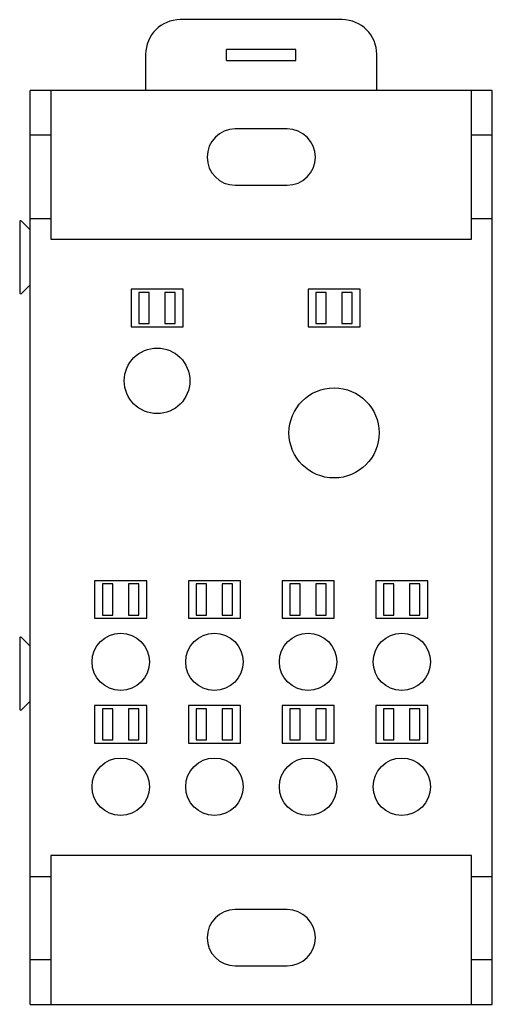
# Model space of a CAD drawing. Units: millimetres. Extents: x 23 to 81, y 11 to 132.
import ezdxf

# ---------------------------------------------------------------- set-up
doc = ezdxf.new("R2010")
doc.units = ezdxf.units.MM
doc.header["$LTSCALE"] = 9.272925
doc.layers.get('0').update_dxf_attribs({"linetype": 'CONTINUOUS'})

msp = doc.modelspace()

# ---------------------------------------------------------------- linework, layer by layer
at = {"color": 7}
for p, q in [((62.19, 131.55), (42.45, 131.55)), ((48.09, 126.56), (48.09, 127.9)), ((56.55, 127.9), (48.09, 127.9)), ((56.55, 126.56), (56.55, 127.9)), ((38.22, 127.32), (38.22, 122.91)), ((48.09, 126.56), (56.55, 126.56)), ((66.42, 122.91), (66.42, 127.32)), ((24.13, 11.4), (24.13, 122.91)), ((80.51, 122.91), (24.13, 122.91)), ((26.67, 122.91), (26.67, 104.76)), ((77.97, 104.76), (77.97, 122.91)), ((80.51, 11.4), (80.51, 122.91)), ((55.5, 118.21), (49.15, 118.21)), ((26.67, 117.46), (24.13, 117.46)), ((80.51, 117.46), (77.97, 117.46)), ((49.15, 111.35), (55.5, 111.35)), ((24.13, 105.91), (23.07, 106.97)), ((24.13, 107.3), (26.67, 107.3)), ((77.97, 107.3), (80.51, 107.3)), ((22.86, 106.88), (22.86, 98.24)), ((26.67, 104.76), (77.97, 104.76)), ((23.07, 98.15), (24.13, 99.2)), ((36.45, 98.65), (36.45, 94.08)), ((42.8, 98.65), (36.45, 98.65)), ((42.8, 94.08), (42.8, 98.65)), ((58.04, 98.65), (58.04, 94.08)), ((64.39, 98.65), (58.04, 98.65)), ((64.39, 94.08), (64.39, 98.65)), ((37.4, 98.27), (37.4, 94.46)), ((38.67, 98.27), (37.4, 98.27)), ((38.67, 94.46), (38.67, 98.27)), ((40.57, 98.27), (40.57, 94.46)), ((41.84, 98.27), (40.57, 98.27)), ((41.84, 94.46), (41.84, 98.27)), ((58.99, 98.27), (58.99, 94.46)), ((60.26, 98.27), (58.99, 98.27)), ((60.26, 94.46), (60.26, 98.27)), ((62.16, 98.27), (62.16, 94.46)), ((63.43, 98.27), (62.16, 98.27)), ((63.43, 94.46), (63.43, 98.27)), ((36.45, 94.08), (42.8, 94.08)), ((37.4, 94.46), (38.67, 94.46)), ((40.57, 94.46), (41.84, 94.46)), ((58.04, 94.08), (64.39, 94.08)), ((58.99, 94.46), (60.26, 94.46)), ((62.16, 94.46), (63.43, 94.46)), ((32, 63.09), (32, 58.52)), ((38.35, 63.09), (32, 63.09)), ((32.95, 62.71), (32.95, 58.9)), ((34.22, 62.71), (32.95, 62.71)), ((34.22, 58.9), (34.22, 62.71)), ((36.13, 62.71), (36.13, 58.9)), ((37.4, 62.71), (36.13, 62.71)), ((37.4, 58.9), (37.4, 62.71)), ((38.35, 58.52), (38.35, 63.09)), ((49.78, 63.09), (43.43, 63.09)), ((43.43, 63.09), (43.43, 58.52)), ((45.65, 62.71), (44.38, 62.71)), ((44.38, 62.71), (44.38, 58.9)), ((45.65, 58.9), (45.65, 62.71)), ((48.83, 62.71), (47.56, 62.71)), ((47.56, 62.71), (47.56, 58.9)), ((48.83, 58.9), (48.83, 62.71)), ((49.78, 58.52), (49.78, 63.09)), ((61.21, 63.09), (54.86, 63.09)), ((54.86, 63.09), (54.86, 58.52)), ((57.08, 62.71), (55.81, 62.71)), ((55.81, 62.71), (55.81, 58.9)), ((57.08, 58.9), (57.08, 62.71)), ((60.26, 62.71), (58.99, 62.71)), ((58.99, 62.71), (58.99, 58.9)), ((60.26, 58.9), (60.26, 62.71)), ((61.21, 58.52), (61.21, 63.09)), ((72.64, 63.09), (66.29, 63.09)), ((66.29, 63.09), (66.29, 58.52)), ((68.51, 62.71), (67.24, 62.71)), ((67.24, 62.71), (67.24, 58.9)), ((68.51, 58.9), (68.51, 62.71)), ((71.69, 62.71), (70.42, 62.71)), ((70.42, 62.71), (70.42, 58.9)), ((71.69, 58.9), (71.69, 62.71)), ((72.64, 58.52), (72.64, 63.09)), ((32.95, 58.9), (34.22, 58.9)), ((36.13, 58.9), (37.4, 58.9)), ((44.38, 58.9), (45.65, 58.9)), ((47.56, 58.9), (48.83, 58.9)), ((55.81, 58.9), (57.08, 58.9)), ((58.99, 58.9), (60.26, 58.9)), ((67.24, 58.9), (68.51, 58.9)), ((70.42, 58.9), (71.69, 58.9)), ((32, 58.52), (38.35, 58.52)), ((43.43, 58.52), (49.78, 58.52)), ((54.86, 58.52), (61.21, 58.52)), ((66.29, 58.52), (72.64, 58.52)), ((22.86, 56.08), (22.86, 47.44)), ((24.13, 55.11), (23.07, 56.17)), ((23.07, 47.35), (24.13, 48.4)), ((38.35, 47.85), (32, 47.85)), ((32, 47.85), (32, 43.28)), ((34.22, 47.47), (32.95, 47.47)), ((32.95, 47.47), (32.95, 43.66)), ((34.22, 43.66), (34.22, 47.47)), ((37.4, 47.47), (36.13, 47.47)), ((36.13, 47.47), (36.13, 43.66)), ((37.4, 43.66), (37.4, 47.47)), ((38.35, 43.28), (38.35, 47.85)), ((49.78, 47.85), (43.43, 47.85)), ((43.43, 47.85), (43.43, 43.28)), ((45.65, 47.47), (44.38, 47.47)), ((44.38, 47.47), (44.38, 43.66)), ((45.65, 43.66), (45.65, 47.47)), ((48.83, 47.47), (47.56, 47.47)), ((47.56, 47.47), (47.56, 43.66)), ((48.83, 43.66), (48.83, 47.47)), ((49.78, 43.28), (49.78, 47.85)), ((61.21, 47.85), (54.86, 47.85)), ((54.86, 47.85), (54.86, 43.28)), ((57.08, 47.47), (55.81, 47.47)), ((55.81, 47.47), (55.81, 43.66)), ((57.08, 43.66), (57.08, 47.47)), ((60.26, 47.47), (58.99, 47.47)), ((58.99, 47.47), (58.99, 43.66)), ((60.26, 43.66), (60.26, 47.47)), ((61.21, 43.28), (61.21, 47.85)), ((72.64, 47.85), (66.29, 47.85)), ((66.29, 47.85), (66.29, 43.28)), ((68.51, 47.47), (67.24, 47.47)), ((67.24, 47.47), (67.24, 43.66)), ((68.51, 43.66), (68.51, 47.47)), ((71.69, 47.47), (70.42, 47.47)), ((70.42, 47.47), (70.42, 43.66)), ((71.69, 43.66), (71.69, 47.47)), ((72.64, 43.28), (72.64, 47.85)), ((32, 43.28), (38.35, 43.28)), ((32.95, 43.66), (34.22, 43.66)), ((36.13, 43.66), (37.4, 43.66)), ((43.43, 43.28), (49.78, 43.28)), ((44.38, 43.66), (45.65, 43.66)), ((47.56, 43.66), (48.83, 43.66)), ((54.86, 43.28), (61.21, 43.28)), ((55.81, 43.66), (57.08, 43.66)), ((58.99, 43.66), (60.26, 43.66)), ((66.29, 43.28), (72.64, 43.28)), ((67.24, 43.66), (68.51, 43.66)), ((70.42, 43.66), (71.69, 43.66)), ((77.97, 29.56), (26.67, 29.56)), ((26.67, 29.56), (26.67, 11.4)), ((77.97, 11.4), (77.97, 29.56)), ((24.13, 27.02), (26.67, 27.02)), ((77.97, 27.02), (80.51, 27.02)), ((55.5, 22.96), (49.15, 22.96)), ((24.13, 16.86), (26.67, 16.86)), ((77.97, 16.86), (80.51, 16.86)), ((49.15, 16.1), (55.5, 16.1)), ((24.13, 11.4), (80.51, 11.4))]:
    msp.add_line(p, q, dxfattribs=at)
for centre, radius in [((39.62, 87.48), 4), ((61.21, 81.13), 5.5), ((35.18, 53.19), 3.5), ((46.61, 53.19), 3.5), ((58.04, 53.19), 3.5), ((69.47, 53.19), 3.5), ((35.18, 37.95), 3.5), ((46.61, 37.95), 3.5), ((58.04, 37.95), 3.5), ((69.47, 37.95), 3.5)]:
    msp.add_circle(centre, radius, dxfattribs=at)
for centre, radius, start, end in [((42.45, 127.32), 4.23, 90, 180), ((62.19, 127.32), 4.23, 360, 90), ((49.15, 114.78), 3.43, 90, 270), ((55.5, 114.78), 3.43, 270, 90), ((22.98, 106.88), 0.127, 45, 180), ((22.98, 98.24), 0.127, 180, 315), ((22.98, 56.08), 0.127, 45, 180), ((22.98, 47.44), 0.127, 180, 315), ((49.15, 19.53), 3.43, 90, 270), ((55.5, 19.53), 3.43, 270, 90)]:
    msp.add_arc(centre, radius, start, end, dxfattribs=at)

doc.saveas('drawing.dxf')
